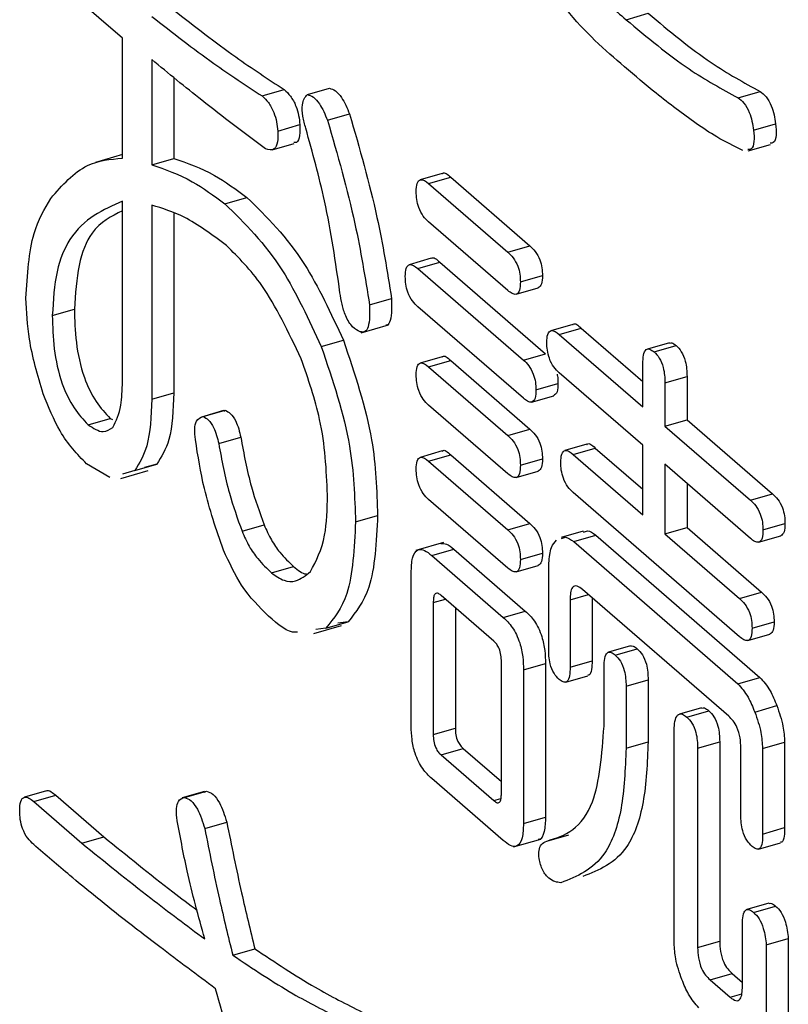
# Model space of a CAD drawing. Units: millimetres. Extents: x 9 to 586, y 15 to 411.
# Drawn here: x 266 to 267, y 89 to 90 of the extents above; entities that cross this region are included whole.
import ezdxf

# ---------------------------------------------------------------- set-up
doc = ezdxf.new("R2010")
doc.units = ezdxf.units.MM

msp = doc.modelspace()

# ---------------------------------------------------------------- linework, layer by layer
at = {"color": 7, "linetype": 'Continuous', "lineweight": 25}
for p, q in [((266.42873, 90.26497), (266.35233, 90.33114)), ((266.92297, 90.28324), (266.94462, 90.28949)), ((266.42873, 90.14752), (266.42873, 90.26497)), ((266.45761, 90.24408), (266.45761, 90.14101)), ((266.47926, 90.22648), (266.47926, 90.14726)), ((266.56594, 90.2084), (266.58759, 90.21465)), ((266.61019, 90.20972), (266.63184, 90.21597)), ((267.03283, 90.2066), (267.05448, 90.21285)), ((266.63002, 90.18461), (266.65167, 90.19086)), ((266.5812, 90.17404), (266.60285, 90.18029)), ((267.04808, 90.17489), (267.06973, 90.18114)), ((266.57561, 90.15555), (266.59726, 90.1618)), ((267.0429, 90.15472), (267.06455, 90.16097)), ((266.42873, 90.15089), (266.40225, 90.14325)), ((266.45761, 90.14101), (266.47926, 90.14726)), ((266.74249, 90.13244), (266.72084, 90.12619)), ((266.7292, 90.12251), (266.75085, 90.12876)), ((266.75085, 90.12876), (266.82866, 90.06137)), ((266.7292, 90.12251), (266.80701, 90.05512)), ((266.52932, 90.10269), (266.55097, 90.10894)), ((266.42873, 89.92817), (266.42873, 90.10524)), ((266.45761, 90.10137), (266.45761, 89.91109)), ((266.47926, 90.09326), (266.47926, 89.91734)), ((266.80701, 90.01763), (266.7292, 90.08502)), ((266.80701, 90.05512), (266.82866, 90.06137)), ((266.73181, 90.0492), (266.71016, 90.04295)), ((266.71852, 90.03927), (266.74017, 90.04552)), ((266.71852, 90.03927), (266.82227, 89.94941)), ((266.74017, 90.04552), (266.84392, 89.95566)), ((266.81922, 90.02605), (266.84087, 90.0323)), ((266.815, 90.01392), (266.83665, 90.02017)), ((266.67122, 90.00359), (266.69287, 90.00984)), ((266.82227, 89.91193), (266.71852, 90.00178)), ((266.35996, 89.99302), (266.38161, 89.99927)), ((266.66288, 89.97604), (266.68994, 89.98385)), ((266.87066, 89.98445), (266.849, 89.9782)), ((266.85736, 89.97452), (266.87901, 89.98077)), ((266.85736, 89.97452), (266.93947, 89.90341)), ((266.87901, 89.98077), (266.93947, 89.92841)), ((266.62392, 89.96263), (266.64557, 89.96888)), ((266.96552, 89.96646), (266.94387, 89.96021)), ((266.95043, 89.95734), (266.97209, 89.96359)), ((266.74249, 89.95274), (266.72084, 89.94649)), ((266.82227, 89.94941), (266.84392, 89.95566)), ((266.7292, 89.94281), (266.75085, 89.94906)), ((266.7292, 89.94281), (266.80701, 89.87542)), ((266.75085, 89.94906), (266.82866, 89.88167)), ((266.93947, 89.90341), (266.93947, 89.94569)), ((266.93947, 89.86592), (266.85736, 89.93703)), ((266.96111, 89.92695), (266.98277, 89.9332)), ((266.98277, 89.9332), (266.98277, 89.89092)), ((266.83448, 89.92034), (266.85613, 89.92659)), ((266.96111, 89.92695), (266.96111, 89.88467)), ((266.45761, 89.91109), (266.47926, 89.91734)), ((266.83026, 89.90821), (266.85191, 89.91446)), ((266.80701, 89.83793), (266.7292, 89.90532)), ((266.52796, 89.8998), (266.50631, 89.89355)), ((266.50796, 89.89392), (266.52961, 89.90017)), ((266.52818, 89.89918), (266.52961, 89.90017)), ((266.39505, 89.88599), (266.41671, 89.89224)), ((266.41671, 89.89224), (266.41892, 89.89123)), ((266.96111, 89.88467), (266.98277, 89.89092)), ((266.96111, 89.88467), (267.04503, 89.81199)), ((266.98277, 89.89092), (267.06668, 89.81824)), ((266.80701, 89.87542), (266.82866, 89.88167)), ((266.52322, 89.86749), (266.54487, 89.87374)), ((266.88439, 89.86685), (266.86274, 89.8606)), ((266.93947, 89.7977), (266.93947, 89.86592)), ((266.74249, 89.86024), (266.72084, 89.85399)), ((266.7292, 89.85031), (266.75085, 89.85656)), ((266.75085, 89.85656), (266.82866, 89.78917)), ((266.87109, 89.85692), (266.89275, 89.86317)), ((266.87109, 89.85692), (266.93947, 89.7977)), ((266.89275, 89.86317), (266.93947, 89.8227)), ((266.4164, 89.83414), (266.39353, 89.84767)), ((266.44083, 89.84106), (266.46248, 89.84731)), ((266.46248, 89.84731), (266.45038, 89.84389)), ((266.7292, 89.85031), (266.80701, 89.78292)), ((266.81922, 89.84635), (266.84087, 89.8526)), ((267.04503, 89.7745), (266.96111, 89.84718)), ((266.96111, 89.84718), (266.96111, 89.77896)), ((266.42704, 89.83332), (266.4541, 89.84113)), ((266.44083, 89.84106), (266.42873, 89.83764)), ((266.815, 89.83422), (266.83665, 89.84047)), ((266.98277, 89.82843), (266.98277, 89.78521)), ((267.03435, 89.67805), (266.87109, 89.81943)), ((267.04503, 89.81199), (267.06668, 89.81824)), ((266.80701, 89.74544), (266.7292, 89.81282)), ((266.54611, 89.7816), (266.56776, 89.78785)), ((266.65749, 89.79085), (266.67914, 89.7971)), ((266.80701, 89.78292), (266.82866, 89.78917)), ((267.05724, 89.78292), (267.07889, 89.78917)), ((266.88096, 89.78156), (266.85931, 89.77531)), ((266.96111, 89.77896), (266.98277, 89.78521)), ((266.96111, 89.77896), (267.03435, 89.71553)), ((266.98277, 89.78521), (267.056, 89.72178)), ((266.74374, 89.77054), (266.71668, 89.76272)), ((266.87155, 89.77137), (266.8932, 89.77762)), ((266.87155, 89.77137), (267.03249, 89.63199)), ((266.8932, 89.77762), (267.05414, 89.63824)), ((267.05302, 89.77079), (267.07467, 89.77704)), ((266.73225, 89.75782), (266.7539, 89.76407)), ((266.7539, 89.76407), (266.82409, 89.70328)), ((266.81922, 89.75385), (266.84087, 89.7601)), ((266.73225, 89.75782), (266.80243, 89.69703)), ((266.84713, 89.66625), (266.84713, 89.75023)), ((266.5751, 89.74064), (266.59675, 89.74689)), ((266.71213, 89.59025), (266.71213, 89.74088)), ((266.815, 89.74172), (266.83665, 89.74797)), ((267.02367, 89.60009), (266.88025, 89.72429)), ((267.03435, 89.71553), (267.056, 89.72178)), ((266.73378, 89.71157), (266.74564, 89.715)), ((266.73378, 89.71157), (266.73378, 89.58208)), ((266.79328, 89.67374), (266.7414, 89.71867)), ((266.86804, 89.71421), (266.88593, 89.71938)), ((266.86804, 89.71421), (266.86804, 89.64814)), ((266.88969, 89.71611), (266.88969, 89.65439)), ((266.75543, 89.70652), (266.75543, 89.58833)), ((266.80243, 89.69703), (266.82409, 89.70328)), ((266.6285, 89.68646), (266.65015, 89.69271)), ((266.65015, 89.69271), (266.64009, 89.69134)), ((267.04656, 89.68646), (267.06821, 89.69271)), ((266.61651, 89.68127), (266.64358, 89.68909)), ((266.6285, 89.68646), (266.61843, 89.68509)), ((267.04234, 89.67433), (267.06399, 89.68058)), ((266.92738, 89.66916), (266.90573, 89.66291)), ((266.91229, 89.66004), (266.93394, 89.66629)), ((266.80063, 89.52418), (266.80063, 89.65367)), ((266.86804, 89.64814), (266.88969, 89.65439)), ((266.82227, 89.6455), (266.84392, 89.65175)), ((266.82227, 89.6455), (266.82227, 89.49487)), ((266.84392, 89.65175), (266.84392, 89.50112)), ((266.90133, 89.59025), (266.90133, 89.64839)), ((266.86388, 89.63357), (266.88553, 89.63982)), ((266.92297, 89.62965), (266.94462, 89.6359)), ((266.94462, 89.6359), (266.94462, 89.57511)), ((267.03249, 89.63199), (267.05414, 89.63824)), ((266.92297, 89.62965), (266.92297, 89.56886)), ((266.99698, 89.60848), (266.97533, 89.60223)), ((266.98248, 89.59925), (267.00413, 89.6055)), ((267.04927, 89.60425), (267.07092, 89.6105)), ((266.73378, 89.58208), (266.75543, 89.58833)), ((266.9701, 89.37751), (266.9701, 89.58883)), ((266.7414, 89.56226), (266.76305, 89.56851)), ((266.76305, 89.56851), (266.80063, 89.53597)), ((266.92297, 89.56886), (266.94462, 89.57511)), ((266.99316, 89.56886), (267.01481, 89.57511)), ((266.99316, 89.56886), (266.99316, 89.3733)), ((267.01481, 89.57511), (267.01481, 89.37955)), ((267.03559, 89.50304), (267.03559, 89.56911)), ((267.0569, 89.56857), (267.07855, 89.57482)), ((267.0569, 89.56857), (267.0569, 89.48459)), ((267.07855, 89.57482), (267.07855, 89.49084)), ((266.7414, 89.56226), (266.79328, 89.51733)), ((266.80243, 89.47818), (266.73225, 89.53896)), ((266.35418, 89.52691), (266.33253, 89.52066)), ((266.34165, 89.51649), (266.3633, 89.52274)), ((266.3633, 89.52274), (266.4106, 89.48178)), ((266.50914, 89.52629), (266.48749, 89.52004)), ((266.48965, 89.52045), (266.5113, 89.5267)), ((266.50942, 89.52549), (266.5113, 89.5267)), ((266.79328, 89.51733), (266.8002, 89.51933)), ((266.34165, 89.51649), (266.38895, 89.47553)), ((266.82227, 89.49487), (266.84392, 89.50112)), ((266.50949, 89.49006), (266.53114, 89.49631)), ((267.0569, 89.48459), (267.07855, 89.49084)), ((266.38895, 89.47553), (266.4106, 89.48178)), ((266.81239, 89.47185), (266.83945, 89.47966)), ((266.84516, 89.47769), (266.86681, 89.48394)), ((267.05295, 89.46975), (267.0746, 89.476)), ((267.06317, 89.41678), (267.04152, 89.41053)), ((267.04808, 89.40766), (267.06973, 89.41391)), ((267.03712, 89.33523), (267.03712, 89.39601)), ((266.99316, 89.3733), (267.01481, 89.37955)), ((267.06052, 89.37575), (267.08217, 89.382)), ((267.06052, 89.37575), (267.06052, 89.29921)), ((267.08217, 89.382), (267.08217, 89.30546)), ((266.53695, 89.36585), (266.5586, 89.3721)), ((267.00536, 89.34159), (267.02701, 89.34784)), ((267.02701, 89.34784), (267.03712, 89.33909)), ((267.00536, 89.34159), (267.0252, 89.32441)), ((267.0252, 89.32441), (267.03651, 89.32768))]:
    msp.add_line(p, q, dxfattribs=at)
for points, knots in [([(266.84668, 90.36516), (266.86072, 90.34728), (266.88584, 90.31529), (266.91161, 90.29304), (266.92297, 90.28324)], [0, 0, 0, 0, 0.559084, 1, 1, 1, 1]), ([(266.92144, 90.23699), (266.90204, 90.25363), (266.8675, 90.28324), (266.83605, 90.33469), (266.82227, 90.35723)], [0, 0, 0, 0, 0.561802, 1, 1, 1, 1]), ([(266.47926, 90.29261), (266.49954, 90.2768), (266.53576, 90.24858), (266.57176, 90.22501), (266.58759, 90.21465)], [0, 0, 0, 0, 0.560022, 1, 1, 1, 1]), ([(266.45761, 90.28636), (266.47789, 90.27055), (266.51411, 90.24233), (266.5501, 90.21876), (266.56594, 90.2084)], [0, 0, 0, 0, 0.560022, 1, 1, 1, 1]), ([(266.92297, 90.28324), (266.94366, 90.26598), (266.98057, 90.23518), (267.01687, 90.21533), (267.03283, 90.2066)], [0, 0, 0, 0, 0.560278, 1, 1, 1, 1]), ([(266.94462, 90.28949), (266.96531, 90.27223), (267.00222, 90.24143), (267.03852, 90.22158), (267.05448, 90.21285)], [0, 0, 0, 0, 0.560278, 1, 1, 1, 1]), ([(266.56899, 90.15672), (266.54822, 90.17225), (266.51113, 90.19999), (266.47396, 90.2306), (266.45761, 90.24408)], [0, 0, 0, 0, 0.560019, 1, 1, 1, 1]), ([(266.99163, 90.18149), (266.97855, 90.19103), (266.95519, 90.20805), (266.93176, 90.22815), (266.92144, 90.23699)], [0, 0, 0, 0, 0.559947, 1, 1, 1, 1]), ([(266.58759, 90.21465), (266.58964, 90.21272), (266.59371, 90.20889), (266.59893, 90.19959), (266.602, 90.18926), (266.60256, 90.18328), (266.60285, 90.18029)], [0, 0, 0, 0, 0.280617, 0.559547, 0.77947, 1, 1, 1, 1]), ([(266.63184, 90.21597), (266.63377, 90.21542), (266.63765, 90.21431), (266.64514, 90.20602), (266.6492, 90.19661), (266.65167, 90.19086)], [0, 0, 0, 0, 0.280477, 0.561267, 1, 1, 1, 1]), ([(267.05448, 90.21285), (267.05643, 90.21135), (267.06032, 90.20837), (267.06544, 90.19964), (267.06841, 90.18988), (267.06929, 90.18405), (267.06973, 90.18114)], [0, 0, 0, 0, 0.28031, 0.558971, 0.779169, 1, 1, 1, 1]), ([(266.56594, 90.2084), (266.56799, 90.20647), (266.57206, 90.20264), (266.57728, 90.19334), (266.58035, 90.18301), (266.58091, 90.17703), (266.5812, 90.17404)], [0, 0, 0, 0, 0.280617, 0.559547, 0.77947, 1, 1, 1, 1]), ([(266.60866, 90.17669), (266.60757, 90.18067), (266.60538, 90.18862), (266.60484, 90.19946), (266.60697, 90.20621), (266.60912, 90.20855), (266.61019, 90.20972)], [0, 0, 0, 0, 0.280308, 0.559438, 0.779624, 1, 1, 1, 1]), ([(266.61019, 90.20972), (266.61212, 90.20917), (266.616, 90.20806), (266.62349, 90.19977), (266.62755, 90.19036), (266.63002, 90.18461)], [0, 0, 0, 0, 0.280477, 0.561267, 1, 1, 1, 1]), ([(267.03283, 90.2066), (267.03478, 90.2051), (267.03867, 90.20212), (267.04379, 90.19339), (267.04676, 90.18363), (267.04764, 90.1778), (267.04808, 90.17489)], [0, 0, 0, 0, 0.28031, 0.558971, 0.779169, 1, 1, 1, 1]), ([(266.63002, 90.18461), (266.63977, 90.15076), (266.65718, 90.09027), (266.66693, 90.03008), (266.67122, 90.00359)], [0, 0, 0, 0, 0.559764, 1, 1, 1, 1]), ([(266.65167, 90.19086), (266.66142, 90.15701), (266.67884, 90.09652), (266.68858, 90.03633), (266.69287, 90.00984)], [0, 0, 0, 0, 0.559764, 1, 1, 1, 1]), ([(266.5812, 90.17404), (266.58131, 90.17027), (266.58153, 90.16274), (266.57752, 90.15414), (266.57223, 90.15574), (266.56899, 90.15672)], [0, 0, 0, 0, 0.281244, 0.560847, 1, 1, 1, 1]), ([(266.60285, 90.18029), (266.60293, 90.1766), (266.6031, 90.16924), (266.60068, 90.16233), (266.59785, 90.1628), (266.59699, 90.16295)], [0, 0, 0, 0, 0.411627, 0.820853, 1, 1, 1, 1]), ([(266.64223, 90.01548), (266.63793, 90.04542), (266.63025, 90.09888), (266.61526, 90.15292), (266.60866, 90.17669)], [0, 0, 0, 0, 0.560165, 1, 1, 1, 1]), ([(267.0374, 90.15506), (267.02893, 90.15918), (267.0138, 90.16654), (266.99841, 90.17692), (266.99163, 90.18149)], [0, 0, 0, 0, 0.5598987, 1, 1, 1, 1]), ([(267.04808, 90.17489), (267.04841, 90.17103), (267.04907, 90.16335), (267.04675, 90.15577), (267.04372, 90.15589), (267.04258, 90.15593)], [0, 0, 0, 0, 0.386316, 0.769273, 1, 1, 1, 1]), ([(267.06973, 90.18114), (267.07007, 90.17728), (267.07073, 90.1696), (267.06841, 90.16202), (267.06537, 90.16214), (267.06423, 90.16218)], [0, 0, 0, 0, 0.386316, 0.769273, 1, 1, 1, 1]), ([(266.35844, 90.10798), (266.36974, 90.12083), (266.38993, 90.14381), (266.41687, 90.14638), (266.42873, 90.14752)], [0, 0, 0, 0, 0.559468, 1, 1, 1, 1]), ([(266.47926, 90.14726), (266.4924, 90.14269), (266.51585, 90.13454), (266.54024, 90.11676), (266.55097, 90.10894)], [0, 0, 0, 0, 0.559977, 1, 1, 1, 1]), ([(266.45761, 90.14101), (266.47075, 90.13644), (266.4942, 90.12829), (266.51859, 90.11051), (266.52932, 90.10269)], [0, 0, 0, 0, 0.559977, 1, 1, 1, 1]), ([(266.71699, 90.11458), (266.71712, 90.1175), (266.71737, 90.12332), (266.72182, 90.1281), (266.7264, 90.12463), (266.7292, 90.12251)], [0, 0, 0, 0, 0.281319, 0.559726, 1, 1, 1, 1]), ([(266.74261, 90.13215), (266.74273, 90.13229), (266.74459, 90.13449), (266.74782, 90.13154), (266.75085, 90.12876)], [0, 0, 0, 0, 0.061513, 1, 1, 1, 1]), ([(266.33402, 90.0102), (266.33552, 90.03306), (266.3382, 90.07396), (266.35224, 90.09757), (266.35844, 90.10798)], [0, 0, 0, 0, 0.559099, 1, 1, 1, 1]), ([(266.55097, 90.10894), (266.57051, 90.0897), (266.6054, 90.05535), (266.63329, 89.9953), (266.64557, 89.96888)], [0, 0, 0, 0, 0.559944, 1, 1, 1, 1]), ([(266.7292, 90.08502), (266.72744, 90.08669), (266.72394, 90.09), (266.71942, 90.09816), (266.71724, 90.10721), (266.71708, 90.11212), (266.71699, 90.11458)], [0, 0, 0, 0, 0.28106, 0.559769, 0.779452, 1, 1, 1, 1]), ([(266.42873, 90.10524), (266.40983, 90.09696), (266.38347, 90.08543), (266.36277, 90.0385), (266.3609, 90.00817), (266.35996, 89.99302)], [0, 0, 0, 0, 0.559494, 0.779909, 1, 1, 1, 1]), ([(266.53085, 90.06173), (266.51687, 90.07217), (266.49189, 90.09083), (266.46809, 90.09815), (266.45761, 90.10137)], [0, 0, 0, 0, 0.559682, 1, 1, 1, 1]), ([(266.52932, 90.10269), (266.54886, 90.08345), (266.58375, 90.0491), (266.61164, 89.98905), (266.62392, 89.96263)], [0, 0, 0, 0, 0.559944, 1, 1, 1, 1]), ([(266.42873, 90.09562), (266.41794, 90.09043), (266.39981, 90.08173), (266.38452, 90.04452), (266.38258, 90.01434), (266.38161, 89.99927)], [0, 0, 0, 0, 0.4238955, 0.7121596, 1, 1, 1, 1]), ([(266.60408, 89.95073), (266.59172, 89.9767), (266.56961, 90.02312), (266.5427, 90.04992), (266.53085, 90.06173)], [0, 0, 0, 0, 0.559405, 1, 1, 1, 1]), ([(266.82866, 90.06137), (266.8304, 90.05973), (266.83386, 90.05646), (266.83838, 90.04857), (266.84068, 90.03958), (266.84081, 90.03473), (266.84087, 90.0323)], [0, 0, 0, 0, 0.280851, 0.559628, 0.77932, 1, 1, 1, 1]), ([(266.73193, 90.04891), (266.73205, 90.04904), (266.73391, 90.05125), (266.73714, 90.04829), (266.74017, 90.04552)], [0, 0, 0, 0, 0.0615133, 1, 1, 1, 1]), ([(266.80701, 90.05512), (266.80875, 90.05348), (266.81221, 90.05021), (266.81673, 90.04232), (266.81903, 90.03333), (266.81916, 90.02848), (266.81922, 90.02605)], [0, 0, 0, 0, 0.280851, 0.559628, 0.77932, 1, 1, 1, 1]), ([(266.70631, 90.03134), (266.70644, 90.03426), (266.70669, 90.04007), (266.71114, 90.04486), (266.71572, 90.04139), (266.71852, 90.03927)], [0, 0, 0, 0, 0.281319, 0.559726, 1, 1, 1, 1]), ([(266.71852, 90.00178), (266.71676, 90.00344), (266.71326, 90.00675), (266.70874, 90.01491), (266.70656, 90.02397), (266.70639, 90.02888), (266.70631, 90.03134)], [0, 0, 0, 0, 0.28106, 0.559769, 0.779452, 1, 1, 1, 1]), ([(266.84087, 90.0323), (266.84079, 90.02922), (266.84062, 90.0231), (266.83797, 90.02115), (266.83665, 90.02019)], [0, 0, 0, 0, 0.503218, 1, 1, 1, 1]), ([(266.81922, 90.02605), (266.81911, 90.02306), (266.81891, 90.0171), (266.81548, 90.01317), (266.81115, 90.01434), (266.80839, 90.01654), (266.80701, 90.01763)], [0, 0, 0, 0, 0.280243, 0.55855, 0.778928, 1, 1, 1, 1]), ([(266.35081, 89.91638), (266.34555, 89.93442), (266.33615, 89.96672), (266.33467, 89.99688), (266.33402, 90.0102)], [0, 0, 0, 0, 0.558487, 1, 1, 1, 1]), ([(266.66206, 89.97716), (266.65959, 89.97829), (266.65467, 89.98054), (266.64776, 89.99159), (266.64402, 90.00419), (266.64283, 90.01171), (266.64223, 90.01548)], [0, 0, 0, 0, 0.2806646, 0.5584762, 0.7788531, 1, 1, 1, 1]), ([(266.69287, 90.00984), (266.69299, 90.00199), (266.69315, 89.99104), (266.68955, 89.98342), (266.68754, 89.98352), (266.68712, 89.98355)], [0, 0, 0, 0, 0.667054, 0.930338, 1, 1, 1, 1]), ([(266.67122, 90.00359), (266.6714, 89.99555), (266.67164, 89.98433), (266.66701, 89.97632), (266.66371, 89.97688), (266.66206, 89.97716)], [0, 0, 0, 0, 0.559039, 0.77969, 1, 1, 1, 1]), ([(266.35996, 89.99302), (266.36024, 89.98245), (266.36078, 89.96137), (266.36775, 89.92789), (266.38099, 89.90085), (266.39036, 89.89095), (266.39505, 89.88599)], [0, 0, 0, 0, 0.281016, 0.560177, 0.779597, 1, 1, 1, 1]), ([(266.38161, 89.99927), (266.38189, 89.9887), (266.38243, 89.96762), (266.3894, 89.93414), (266.40264, 89.9071), (266.41201, 89.8972), (266.41671, 89.89224)], [0, 0, 0, 0, 0.281016, 0.560177, 0.779597, 1, 1, 1, 1]), ([(266.87078, 89.98416), (266.87089, 89.9843), (266.87276, 89.9865), (266.87598, 89.98354), (266.87901, 89.98077)], [0, 0, 0, 0, 0.061513, 1, 1, 1, 1]), ([(266.84516, 89.96659), (266.84528, 89.96951), (266.84554, 89.97532), (266.84999, 89.98011), (266.85456, 89.97664), (266.85736, 89.97452)], [0, 0, 0, 0, 0.281319, 0.559726, 1, 1, 1, 1]), ([(266.62392, 89.96263), (266.63501, 89.92964), (266.65489, 89.87055), (266.65669, 89.81527), (266.65749, 89.79085)], [0, 0, 0, 0, 0.558235, 1, 1, 1, 1]), ([(266.64557, 89.96888), (266.65666, 89.93589), (266.67654, 89.8768), (266.67834, 89.82152), (266.67914, 89.7971)], [0, 0, 0, 0, 0.558235, 1, 1, 1, 1]), ([(266.85736, 89.93703), (266.85561, 89.93869), (266.85211, 89.94201), (266.84758, 89.95017), (266.84541, 89.95922), (266.84524, 89.96413), (266.84516, 89.96659)], [0, 0, 0, 0, 0.28106, 0.559769, 0.779452, 1, 1, 1, 1]), ([(266.96564, 89.96601), (266.9664, 89.96623), (266.96833, 89.96679), (266.97067, 89.9648), (266.97209, 89.96359)], [0, 0, 0, 0, 0.395269, 1, 1, 1, 1]), ([(266.97209, 89.96359), (266.97384, 89.96189), (266.97735, 89.95849), (266.98229, 89.94636), (266.98258, 89.9382), (266.98277, 89.9332)], [0, 0, 0, 0, 0.281258, 0.560117, 1, 1, 1, 1]), ([(266.74261, 89.95245), (266.74273, 89.95259), (266.74459, 89.95479), (266.74782, 89.95183), (266.75085, 89.94906)], [0, 0, 0, 0, 0.061513, 1, 1, 1, 1]), ([(266.93947, 89.94569), (266.93954, 89.94868), (266.93969, 89.95464), (266.94219, 89.96024), (266.94628, 89.96063), (266.94905, 89.95844), (266.95043, 89.95734)], [0, 0, 0, 0, 0.281019, 0.559578, 0.779161, 1, 1, 1, 1]), ([(266.95043, 89.95734), (266.95219, 89.95564), (266.9557, 89.95224), (266.96064, 89.94011), (266.96093, 89.93195), (266.96111, 89.92695)], [0, 0, 0, 0, 0.281258, 0.560117, 1, 1, 1, 1]), ([(266.63002, 89.81728), (266.62888, 89.84176), (266.62683, 89.88551), (266.61104, 89.9308), (266.60408, 89.95073)], [0, 0, 0, 0, 0.559756, 1, 1, 1, 1]), ([(266.71699, 89.93488), (266.71712, 89.9378), (266.71737, 89.94361), (266.72182, 89.9484), (266.7264, 89.94493), (266.7292, 89.94281)], [0, 0, 0, 0, 0.281319, 0.559726, 1, 1, 1, 1]), ([(266.82227, 89.94941), (266.82401, 89.94777), (266.82746, 89.9445), (266.83198, 89.93661), (266.83429, 89.92762), (266.83441, 89.92277), (266.83448, 89.92034)], [0, 0, 0, 0, 0.280851, 0.559628, 0.77932, 1, 1, 1, 1]), ([(266.7292, 89.90532), (266.72744, 89.90698), (266.72394, 89.91029), (266.71942, 89.91846), (266.71724, 89.92751), (266.71708, 89.93242), (266.71699, 89.93488)], [0, 0, 0, 0, 0.28106, 0.559769, 0.779452, 1, 1, 1, 1]), ([(266.85524, 89.93547), (266.85537, 89.93499), (266.85623, 89.93188), (266.85617, 89.92902), (266.85613, 89.92659)], [0, 0, 0, 0, 0.153376, 1, 1, 1, 1]), ([(266.41947, 89.88335), (266.42255, 89.88986), (266.42807, 89.90151), (266.42853, 89.92001), (266.42873, 89.92817)], [0, 0, 0, 0, 0.559088, 1, 1, 1, 1]), ([(266.85613, 89.92659), (266.85604, 89.92351), (266.85588, 89.91739), (266.85322, 89.91545), (266.8519, 89.91448)], [0, 0, 0, 0, 0.503218, 1, 1, 1, 1]), ([(266.39353, 89.84767), (266.38442, 89.85716), (266.36814, 89.87413), (266.35611, 89.90345), (266.35081, 89.91638)], [0, 0, 0, 0, 0.559264, 1, 1, 1, 1]), ([(266.47926, 89.91734), (266.47852, 89.90067), (266.47721, 89.8709), (266.46698, 89.85452), (266.46248, 89.84731)], [0, 0, 0, 0, 0.5598476, 1, 1, 1, 1]), ([(266.83448, 89.92034), (266.83437, 89.91735), (266.83417, 89.91139), (266.83074, 89.90746), (266.8264, 89.90863), (266.82365, 89.91083), (266.82227, 89.91193)], [0, 0, 0, 0, 0.280243, 0.55855, 0.778928, 1, 1, 1, 1]), ([(266.45761, 89.91109), (266.45687, 89.89442), (266.45555, 89.86465), (266.44533, 89.84827), (266.44083, 89.84106)], [0, 0, 0, 0, 0.5598476, 1, 1, 1, 1]), ([(266.50033, 89.87145), (266.49995, 89.87499), (266.4992, 89.88206), (266.50139, 89.89184), (266.50547, 89.89313), (266.50796, 89.89392)], [0, 0, 0, 0, 0.280597, 0.560865, 1, 1, 1, 1]), ([(266.50796, 89.89392), (266.50971, 89.89306), (266.51321, 89.89136), (266.51815, 89.88421), (266.52137, 89.87561), (266.5226, 89.8702), (266.52322, 89.86749)], [0, 0, 0, 0, 0.28015, 0.559076, 0.779203, 1, 1, 1, 1]), ([(266.52961, 89.90017), (266.53136, 89.89931), (266.53486, 89.89761), (266.5398, 89.89046), (266.54302, 89.88186), (266.54425, 89.87645), (266.54487, 89.87374)], [0, 0, 0, 0, 0.28015, 0.559076, 0.779203, 1, 1, 1, 1]), ([(266.39505, 89.88599), (266.40023, 89.88263), (266.40949, 89.87662), (266.41641, 89.88129), (266.41947, 89.88335)], [0, 0, 0, 0, 0.558908, 1, 1, 1, 1]), ([(266.80701, 89.87542), (266.80875, 89.87378), (266.81221, 89.8705), (266.81673, 89.86261), (266.81903, 89.85362), (266.81916, 89.84878), (266.81922, 89.84635)], [0, 0, 0, 0, 0.280851, 0.559628, 0.77932, 1, 1, 1, 1]), ([(266.82866, 89.88167), (266.8304, 89.88003), (266.83386, 89.87675), (266.83838, 89.86886), (266.84068, 89.85987), (266.84081, 89.85503), (266.84087, 89.8526)], [0, 0, 0, 0, 0.280851, 0.559628, 0.77932, 1, 1, 1, 1]), ([(266.5278, 89.7631), (266.5209, 89.78316), (266.50856, 89.81905), (266.50285, 89.85542), (266.50033, 89.87145)], [0, 0, 0, 0, 0.558998, 1, 1, 1, 1]), ([(266.52322, 89.86749), (266.52622, 89.85118), (266.53157, 89.82207), (266.54167, 89.79396), (266.54611, 89.7816)], [0, 0, 0, 0, 0.560437, 1, 1, 1, 1]), ([(266.54487, 89.87374), (266.54787, 89.85743), (266.55322, 89.82832), (266.56332, 89.80021), (266.56776, 89.78785)], [0, 0, 0, 0, 0.560437, 1, 1, 1, 1]), ([(266.88451, 89.86656), (266.88462, 89.8667), (266.88649, 89.8689), (266.88972, 89.86594), (266.89275, 89.86317)], [0, 0, 0, 0, 0.0615133, 1, 1, 1, 1]), ([(266.74261, 89.85996), (266.74273, 89.86009), (266.74459, 89.8623), (266.74782, 89.85934), (266.75085, 89.85656)], [0, 0, 0, 0, 0.061513, 1, 1, 1, 1]), ([(266.85889, 89.84899), (266.85902, 89.85191), (266.85927, 89.85772), (266.86372, 89.86251), (266.86829, 89.85904), (266.87109, 89.85692)], [0, 0, 0, 0, 0.281319, 0.559726, 1, 1, 1, 1]), ([(266.71699, 89.84238), (266.71712, 89.8453), (266.71737, 89.85112), (266.72182, 89.8559), (266.7264, 89.85244), (266.7292, 89.85031)], [0, 0, 0, 0, 0.2813193, 0.5597258, 1, 1, 1, 1]), ([(266.81922, 89.84635), (266.81911, 89.84336), (266.81891, 89.83739), (266.81548, 89.83346), (266.81115, 89.83464), (266.80839, 89.83683), (266.80701, 89.83793)], [0, 0, 0, 0, 0.280243, 0.55855, 0.778928, 1, 1, 1, 1]), ([(266.84087, 89.8526), (266.84079, 89.84952), (266.84062, 89.8434), (266.83797, 89.84145), (266.83665, 89.84048)], [0, 0, 0, 0, 0.503218, 1, 1, 1, 1]), ([(266.87109, 89.81943), (266.86934, 89.82109), (266.86584, 89.82441), (266.86131, 89.83257), (266.85914, 89.84162), (266.85897, 89.84653), (266.85889, 89.84899)], [0, 0, 0, 0, 0.28106, 0.559769, 0.779452, 1, 1, 1, 1]), ([(266.7292, 89.81282), (266.72744, 89.81449), (266.72394, 89.8178), (266.71942, 89.82596), (266.71724, 89.83501), (266.71708, 89.83992), (266.71699, 89.84238)], [0, 0, 0, 0, 0.28106, 0.559769, 0.779452, 1, 1, 1, 1]), ([(266.61324, 89.74196), (266.61885, 89.75253), (266.6289, 89.77146), (266.62968, 89.80324), (266.63002, 89.81728)], [0, 0, 0, 0, 0.558465, 1, 1, 1, 1]), ([(267.06668, 89.81824), (267.06842, 89.8166), (267.07188, 89.81333), (267.0764, 89.80544), (267.0787, 89.79645), (267.07883, 89.7916), (267.07889, 89.78917)], [0, 0, 0, 0, 0.280851, 0.559628, 0.77932, 1, 1, 1, 1]), ([(267.04503, 89.81199), (267.04677, 89.81035), (267.05023, 89.80708), (267.05475, 89.79919), (267.05705, 89.7902), (267.05718, 89.78535), (267.05724, 89.78292)], [0, 0, 0, 0, 0.280851, 0.559628, 0.77932, 1, 1, 1, 1]), ([(266.56776, 89.78785), (266.57003, 89.78271), (266.57459, 89.7724), (266.58471, 89.75832), (266.59218, 89.75122), (266.59675, 89.74689)], [0, 0, 0, 0, 0.279579, 0.559726, 1, 1, 1, 1]), ([(266.65749, 89.79085), (266.65622, 89.76481), (266.65395, 89.71827), (266.63628, 89.69619), (266.6285, 89.68646)], [0, 0, 0, 0, 0.559702, 1, 1, 1, 1]), ([(266.67914, 89.7971), (266.67787, 89.77106), (266.6756, 89.72452), (266.65793, 89.70244), (266.65015, 89.69271)], [0, 0, 0, 0, 0.559702, 1, 1, 1, 1]), ([(266.82866, 89.78917), (266.8304, 89.78753), (266.83386, 89.78426), (266.83838, 89.77637), (266.84068, 89.76738), (266.84081, 89.76253), (266.84087, 89.7601)], [0, 0, 0, 0, 0.280851, 0.559628, 0.77932, 1, 1, 1, 1]), ([(267.07889, 89.78917), (267.07881, 89.78609), (267.07864, 89.77997), (267.07599, 89.77802), (267.07467, 89.77706)], [0, 0, 0, 0, 0.503218, 1, 1, 1, 1]), ([(266.54611, 89.7816), (266.54838, 89.77646), (266.55294, 89.76615), (266.56306, 89.75207), (266.57053, 89.74497), (266.5751, 89.74064)], [0, 0, 0, 0, 0.279579, 0.559726, 1, 1, 1, 1]), ([(266.80701, 89.78292), (266.80875, 89.78128), (266.81221, 89.77801), (266.81673, 89.77012), (266.81903, 89.76113), (266.81916, 89.75628), (266.81922, 89.75385)], [0, 0, 0, 0, 0.280851, 0.559628, 0.77932, 1, 1, 1, 1]), ([(266.88126, 89.78055), (266.88249, 89.78119), (266.88591, 89.78297), (266.89035, 89.77971), (266.8932, 89.77762)], [0, 0, 0, 0, 0.359659, 1, 1, 1, 1]), ([(267.05724, 89.78292), (267.05713, 89.77993), (267.05693, 89.77397), (267.0535, 89.77004), (267.04917, 89.77121), (267.04641, 89.77341), (267.04503, 89.7745)], [0, 0, 0, 0, 0.280243, 0.55855, 0.778928, 1, 1, 1, 1]), ([(266.7411, 89.76944), (266.74297, 89.76956), (266.74696, 89.76981), (266.75149, 89.76606), (266.7539, 89.76407)], [0, 0, 0, 0, 0.468818, 1, 1, 1, 1]), ([(266.84713, 89.75023), (266.84766, 89.75594), (266.8486, 89.76615), (266.85288, 89.77069), (266.85476, 89.77269)], [0, 0, 0, 0, 0.558614, 1, 1, 1, 1]), ([(266.85961, 89.7743), (266.86084, 89.77494), (266.86426, 89.77672), (266.8687, 89.77346), (266.87155, 89.77137)], [0, 0, 0, 0, 0.359659, 1, 1, 1, 1]), ([(266.57204, 89.69836), (266.56294, 89.70724), (266.54668, 89.72309), (266.53357, 89.75088), (266.5278, 89.7631)], [0, 0, 0, 0, 0.5601942, 1, 1, 1, 1]), ([(266.71213, 89.74088), (266.71229, 89.74603), (266.7126, 89.75627), (266.71776, 89.76453), (266.72513, 89.76342), (266.72987, 89.75969), (266.73225, 89.75782)], [0, 0, 0, 0, 0.280749, 0.558973, 0.779174, 1, 1, 1, 1]), ([(266.84087, 89.7601), (266.84079, 89.75702), (266.84062, 89.7509), (266.83797, 89.74895), (266.83665, 89.74799)], [0, 0, 0, 0, 0.503218, 1, 1, 1, 1]), ([(266.81922, 89.75385), (266.81911, 89.75086), (266.81891, 89.7449), (266.81548, 89.74097), (266.81115, 89.74214), (266.80839, 89.74434), (266.80701, 89.74544)], [0, 0, 0, 0, 0.280243, 0.55855, 0.778928, 1, 1, 1, 1]), ([(266.5751, 89.74064), (266.57922, 89.73774), (266.58748, 89.73194), (266.60092, 89.73198), (266.60857, 89.73818), (266.61324, 89.74196)], [0, 0, 0, 0, 0.279805, 0.559946, 1, 1, 1, 1]), ([(266.59675, 89.74689), (266.60098, 89.7434), (266.6054, 89.73975), (266.60927, 89.73963), (266.60943, 89.73963)], [0, 0, 0, 0, 0.95837, 1, 1, 1, 1]), ([(266.7414, 89.71867), (266.74022, 89.71956), (266.73787, 89.72135), (266.73504, 89.72025), (266.73389, 89.71627), (266.73381, 89.71314), (266.73378, 89.71157)], [0, 0, 0, 0, 0.280198, 0.559047, 0.779013, 1, 1, 1, 1]), ([(266.88025, 89.72429), (266.87842, 89.72571), (266.87477, 89.72854), (266.87019, 89.7275), (266.8683, 89.72142), (266.86813, 89.71662), (266.86804, 89.71421)], [0, 0, 0, 0, 0.280625, 0.559397, 0.779451, 1, 1, 1, 1]), ([(267.056, 89.72178), (267.05774, 89.72014), (267.0612, 89.71687), (267.06572, 89.70898), (267.06802, 89.69999), (267.06815, 89.69514), (267.06821, 89.69271)], [0, 0, 0, 0, 0.280851, 0.559628, 0.77932, 1, 1, 1, 1]), ([(267.03435, 89.71553), (267.03609, 89.71389), (267.03955, 89.71062), (267.04406, 89.70273), (267.04637, 89.69374), (267.04649, 89.68889), (267.04656, 89.68646)], [0, 0, 0, 0, 0.280851, 0.559628, 0.77932, 1, 1, 1, 1]), ([(266.82409, 89.70328), (266.82711, 89.70039), (266.83312, 89.69463), (266.84048, 89.67962), (266.8436, 89.66428), (266.84381, 89.65593), (266.84392, 89.65175)], [0, 0, 0, 0, 0.280665, 0.558913, 0.779087, 1, 1, 1, 1]), ([(266.60057, 89.68264), (266.59998, 89.68254), (266.59162, 89.68115), (266.58147, 89.69007), (266.57204, 89.69836)], [0, 0, 0, 0, 0.0712277, 1, 1, 1, 1]), ([(266.80243, 89.69703), (266.80546, 89.69414), (266.81147, 89.68838), (266.81883, 89.67337), (266.82195, 89.65803), (266.82216, 89.64968), (266.82227, 89.6455)], [0, 0, 0, 0, 0.280665, 0.558913, 0.779087, 1, 1, 1, 1]), ([(267.06821, 89.69271), (267.06813, 89.68963), (267.06796, 89.68351), (267.06531, 89.68157), (267.06399, 89.6806)], [0, 0, 0, 0, 0.503218, 1, 1, 1, 1]), ([(267.04656, 89.68646), (267.04645, 89.68347), (267.04625, 89.67751), (267.04282, 89.67358), (267.03849, 89.67475), (267.03573, 89.67695), (267.03435, 89.67805)], [0, 0, 0, 0, 0.280243, 0.55855, 0.778928, 1, 1, 1, 1]), ([(266.80063, 89.65367), (266.80057, 89.65572), (266.80046, 89.6598), (266.79879, 89.66641), (266.796, 89.67107), (266.79419, 89.67285), (266.79328, 89.67374)], [0, 0, 0, 0, 0.2803518, 0.5590327, 0.7792372, 1, 1, 1, 1]), ([(266.85736, 89.63625), (266.85562, 89.63797), (266.85215, 89.64139), (266.84822, 89.65069), (266.84706, 89.65928), (266.84711, 89.66393), (266.84713, 89.66625)], [0, 0, 0, 0, 0.280428, 0.557905, 0.778557, 1, 1, 1, 1]), ([(266.90133, 89.64839), (266.9014, 89.65138), (266.90154, 89.65733), (266.90404, 89.66293), (266.90814, 89.66332), (266.9109, 89.66113), (266.91229, 89.66004)], [0, 0, 0, 0, 0.281019, 0.559578, 0.779161, 1, 1, 1, 1]), ([(266.92749, 89.66871), (266.92826, 89.66893), (266.93018, 89.66948), (266.93252, 89.66749), (266.93394, 89.66629)], [0, 0, 0, 0, 0.395269, 1, 1, 1, 1]), ([(266.93394, 89.66629), (266.9357, 89.66458), (266.9392, 89.66119), (266.94414, 89.64905), (266.94444, 89.64089), (266.94462, 89.6359)], [0, 0, 0, 0, 0.281258, 0.560117, 1, 1, 1, 1]), ([(266.88969, 89.65439), (266.88958, 89.65155), (266.88937, 89.64587), (266.88777, 89.64025), (266.88582, 89.64025), (266.88542, 89.64025)], [0, 0, 0, 0, 0.444714, 0.886382, 1, 1, 1, 1]), ([(266.91229, 89.66004), (266.91405, 89.65833), (266.91755, 89.65494), (266.92249, 89.6428), (266.92279, 89.63464), (266.92297, 89.62965)], [0, 0, 0, 0, 0.281258, 0.560117, 1, 1, 1, 1]), ([(266.86804, 89.64814), (266.86795, 89.64523), (266.86777, 89.63941), (266.86553, 89.63345), (266.86144, 89.63317), (266.85872, 89.63522), (266.85736, 89.63625)], [0, 0, 0, 0, 0.280881, 0.559839, 0.779622, 1, 1, 1, 1]), ([(267.05414, 89.63824), (267.0577, 89.63425), (267.06406, 89.62711), (267.06882, 89.61558), (267.07092, 89.6105)], [0, 0, 0, 0, 0.558614, 1, 1, 1, 1]), ([(267.03249, 89.63199), (267.03604, 89.628), (267.04241, 89.62086), (267.04717, 89.60933), (267.04927, 89.60425)], [0, 0, 0, 0, 0.558614, 1, 1, 1, 1]), ([(266.99707, 89.60813), (266.99798, 89.60833), (267.00013, 89.60878), (267.00267, 89.6067), (267.00413, 89.6055)], [0, 0, 0, 0, 0.428075, 1, 1, 1, 1]), ([(267.00413, 89.6055), (267.00589, 89.6038), (267.00939, 89.6004), (267.01433, 89.58827), (267.01462, 89.58011), (267.01481, 89.57511)], [0, 0, 0, 0, 0.281258, 0.560117, 1, 1, 1, 1]), ([(267.04927, 89.60425), (267.05163, 89.59746), (267.05585, 89.58535), (267.05658, 89.5737), (267.0569, 89.56857)], [0, 0, 0, 0, 0.560206, 1, 1, 1, 1]), ([(267.07092, 89.6105), (267.07328, 89.60371), (267.0775, 89.5916), (267.07823, 89.57995), (267.07855, 89.57482)], [0, 0, 0, 0, 0.560206, 1, 1, 1, 1]), ([(266.9701, 89.58883), (266.97039, 89.59169), (266.97098, 89.59739), (266.97391, 89.60245), (266.97819, 89.60257), (266.98104, 89.60036), (266.98248, 89.59925)], [0, 0, 0, 0, 0.280634, 0.559858, 0.779648, 1, 1, 1, 1]), ([(266.98248, 89.59925), (266.98423, 89.59755), (266.98774, 89.59415), (266.99268, 89.58202), (266.99297, 89.57386), (266.99316, 89.56886)], [0, 0, 0, 0, 0.281258, 0.560117, 1, 1, 1, 1]), ([(267.03559, 89.56911), (267.0355, 89.57234), (267.03531, 89.57876), (267.03229, 89.589), (267.02793, 89.59608), (267.02509, 89.59875), (267.02367, 89.60009)], [0, 0, 0, 0, 0.280618, 0.558873, 0.779071, 1, 1, 1, 1]), ([(266.73225, 89.53896), (266.72924, 89.54185), (266.72324, 89.54761), (266.71575, 89.5623), (266.71249, 89.57769), (266.71225, 89.58606), (266.71213, 89.59025)], [0, 0, 0, 0, 0.280649, 0.559, 0.77896, 1, 1, 1, 1]), ([(266.75543, 89.58833), (266.75548, 89.58627), (266.75557, 89.58215), (266.75755, 89.57562), (266.76033, 89.57104), (266.76214, 89.56935), (266.76305, 89.56851)], [0, 0, 0, 0, 0.280167, 0.55948, 0.778841, 1, 1, 1, 1]), ([(266.84516, 89.47769), (266.85397, 89.48041), (266.87159, 89.48585), (266.89589, 89.51796), (266.89927, 89.56287), (266.90133, 89.59025)], [0, 0, 0, 0, 0.281077, 0.561677, 1, 1, 1, 1]), ([(266.73378, 89.58208), (266.73382, 89.58002), (266.73392, 89.5759), (266.7359, 89.56937), (266.73868, 89.56479), (266.74049, 89.5631), (266.7414, 89.56226)], [0, 0, 0, 0, 0.280167, 0.55948, 0.778841, 1, 1, 1, 1]), ([(266.92297, 89.56886), (266.92208, 89.54826), (266.92031, 89.50707), (266.90065, 89.45322), (266.87472, 89.44298), (266.85889, 89.43673)], [0, 0, 0, 0, 0.280588, 0.560808, 1, 1, 1, 1]), ([(266.94462, 89.57511), (266.94373, 89.55451), (266.94196, 89.51332), (266.92231, 89.45947), (266.89637, 89.44923), (266.88054, 89.44298)], [0, 0, 0, 0, 0.280588, 0.560808, 1, 1, 1, 1]), ([(266.35423, 89.52679), (266.35428, 89.52685), (266.35532, 89.52809), (266.35879, 89.52614), (266.3618, 89.52387), (266.3633, 89.52274)], [0, 0, 0, 0, 0.024001, 0.51138, 1, 1, 1, 1]), ([(266.32792, 89.50724), (266.32804, 89.51059), (266.32829, 89.51725), (266.33217, 89.52152), (266.33702, 89.52022), (266.34011, 89.51773), (266.34165, 89.51649)], [0, 0, 0, 0, 0.280427, 0.558373, 0.778906, 1, 1, 1, 1]), ([(266.48202, 89.50063), (266.48187, 89.50373), (266.48157, 89.50992), (266.48357, 89.51876), (266.48735, 89.51981), (266.48965, 89.52045)], [0, 0, 0, 0, 0.281195, 0.562167, 1, 1, 1, 1]), ([(266.48965, 89.52045), (266.49176, 89.51969), (266.49597, 89.51818), (266.50395, 89.50765), (266.50739, 89.49673), (266.50949, 89.49006)], [0, 0, 0, 0, 0.280898, 0.560439, 1, 1, 1, 1]), ([(266.5113, 89.5267), (266.51341, 89.52594), (266.51762, 89.52443), (266.5256, 89.5139), (266.52904, 89.50298), (266.53114, 89.49631)], [0, 0, 0, 0, 0.280898, 0.560439, 1, 1, 1, 1]), ([(266.79328, 89.51733), (266.79442, 89.51643), (266.79671, 89.51464), (266.79942, 89.51578), (266.80049, 89.51968), (266.80058, 89.52268), (266.80063, 89.52418)], [0, 0, 0, 0, 0.2801927, 0.5590473, 0.779085, 1, 1, 1, 1]), ([(266.34165, 89.47421), (266.33969, 89.47609), (266.33579, 89.47984), (266.33067, 89.48882), (266.32819, 89.49899), (266.32801, 89.50448), (266.32792, 89.50724)], [0, 0, 0, 0, 0.2808395, 0.5595108, 0.7791097, 1, 1, 1, 1]), ([(266.50949, 89.38171), (266.50336, 89.40393), (266.49242, 89.4436), (266.4852, 89.48321), (266.48202, 89.50063)], [0, 0, 0, 0, 0.560101, 1, 1, 1, 1]), ([(266.84392, 89.50112), (266.84372, 89.49622), (266.84331, 89.48647), (266.83989, 89.47879), (266.83693, 89.47916), (266.83668, 89.47919)], [0, 0, 0, 0, 0.48028, 0.956019, 1, 1, 1, 1]), ([(267.04656, 89.4724), (267.04479, 89.47416), (267.04126, 89.47765), (267.03723, 89.48693), (267.03578, 89.49574), (267.03566, 89.5006), (267.03559, 89.50304)], [0, 0, 0, 0, 0.280321, 0.558257, 0.778854, 1, 1, 1, 1]), ([(266.50949, 89.49006), (266.51413, 89.46689), (266.52243, 89.42552), (266.53251, 89.38409), (266.53695, 89.36585)], [0, 0, 0, 0, 0.559999, 1, 1, 1, 1]), ([(266.53114, 89.49631), (266.53578, 89.47314), (266.54408, 89.43177), (266.55417, 89.39034), (266.5586, 89.3721)], [0, 0, 0, 0, 0.559999, 1, 1, 1, 1]), ([(266.82227, 89.49487), (266.8221, 89.48982), (266.82177, 89.47976), (266.8167, 89.47165), (266.80946, 89.47265), (266.80478, 89.47633), (266.80243, 89.47818)], [0, 0, 0, 0, 0.280648, 0.558642, 0.779003, 1, 1, 1, 1]), ([(267.07855, 89.49084), (267.0785, 89.48795), (267.07841, 89.4822), (267.07685, 89.47651), (267.0749, 89.47648), (267.07448, 89.47647)], [0, 0, 0, 0, 0.4422034, 0.8806199, 1, 1, 1, 1]), ([(266.4106, 89.48178), (266.43312, 89.4635), (266.46369, 89.43869), (266.4942, 89.41581), (266.50223, 89.40979)], [0, 0, 0, 0, 0.736808, 1, 1, 1, 1]), ([(267.0569, 89.48459), (267.05687, 89.48163), (267.05682, 89.47574), (267.05464, 89.46971), (267.05061, 89.46935), (267.04791, 89.47139), (267.04656, 89.4724)], [0, 0, 0, 0, 0.281239, 0.56007, 0.779661, 1, 1, 1, 1]), ([(266.42252, 89.40682), (266.40743, 89.41902), (266.38048, 89.4408), (266.35352, 89.464), (266.34165, 89.47421)], [0, 0, 0, 0, 0.559994, 1, 1, 1, 1]), ([(266.38895, 89.47553), (266.41147, 89.45733), (266.45169, 89.42484), (266.49183, 89.39489), (266.50949, 89.38171)], [0, 0, 0, 0, 0.559998, 1, 1, 1, 1]), ([(266.83753, 89.46051), (266.8374, 89.46336), (266.83713, 89.46907), (266.83999, 89.47539), (266.8432, 89.47682), (266.84516, 89.47769)], [0, 0, 0, 0, 0.279283, 0.560257, 1, 1, 1, 1]), ([(266.85889, 89.43673), (266.85504, 89.43729), (266.85023, 89.438), (266.84409, 89.44435), (266.84122, 89.44888), (266.83893, 89.45457), (266.83799, 89.45853), (266.83753, 89.46051)], [0, 0, 0, 0, 0.498724, 0.6242, 0.749367, 0.874627, 1, 1, 1, 1]), ([(267.06329, 89.41633), (267.06405, 89.41655), (267.06598, 89.4171), (267.06832, 89.41511), (267.06973, 89.41391)], [0, 0, 0, 0, 0.395269, 1, 1, 1, 1]), ([(267.06973, 89.41391), (267.07156, 89.4121), (267.07521, 89.40849), (267.08057, 89.39634), (267.08156, 89.38744), (267.08217, 89.382)], [0, 0, 0, 0, 0.280864, 0.56051, 1, 1, 1, 1]), ([(266.52017, 89.33282), (266.50195, 89.34638), (266.46941, 89.3706), (266.43685, 89.39575), (266.42252, 89.40682)], [0, 0, 0, 0, 0.560002, 1, 1, 1, 1]), ([(267.03712, 89.39601), (267.03719, 89.399), (267.03734, 89.40495), (267.03984, 89.41055), (267.04393, 89.41094), (267.0467, 89.40875), (267.04808, 89.40766)], [0, 0, 0, 0, 0.281019, 0.559578, 0.779161, 1, 1, 1, 1]), ([(267.04808, 89.40766), (267.04991, 89.40585), (267.05356, 89.40224), (267.05892, 89.39009), (267.05991, 89.38119), (267.06052, 89.37575)], [0, 0, 0, 0, 0.280864, 0.56051, 1, 1, 1, 1]), ([(266.97773, 89.34183), (266.97537, 89.34862), (266.97115, 89.36073), (266.97042, 89.37239), (266.9701, 89.37751)], [0, 0, 0, 0, 0.560206, 1, 1, 1, 1]), ([(266.99316, 89.3733), (266.99328, 89.37), (266.99351, 89.36341), (266.99649, 89.35286), (267.00103, 89.34577), (267.00392, 89.34299), (267.00536, 89.34159)], [0, 0, 0, 0, 0.280679, 0.558826, 0.77923, 1, 1, 1, 1]), ([(267.01481, 89.37955), (267.01493, 89.37625), (267.01516, 89.36966), (267.01814, 89.35911), (267.02268, 89.35202), (267.02557, 89.34924), (267.02701, 89.34784)], [0, 0, 0, 0, 0.280679, 0.558826, 0.77923, 1, 1, 1, 1]), ([(266.53695, 89.36585), (266.55675, 89.35258), (266.5921, 89.32888), (266.62691, 89.31143), (266.64223, 89.30375)], [0, 0, 0, 0, 0.560003, 1, 1, 1, 1]), ([(266.5586, 89.3721), (266.5784, 89.35883), (266.61375, 89.33513), (266.64856, 89.31768), (266.66388, 89.31)], [0, 0, 0, 0, 0.560003, 1, 1, 1, 1]), ([(266.99451, 89.31409), (266.99095, 89.31808), (266.98459, 89.32522), (266.97983, 89.33675), (266.97773, 89.34183)], [0, 0, 0, 0, 0.5586145, 1, 1, 1, 1]), ([(267.0252, 89.32441), (267.02703, 89.32302), (267.03068, 89.32026), (267.0351, 89.32182), (267.03694, 89.32793), (267.03706, 89.33279), (267.03712, 89.33523)], [0, 0, 0, 0, 0.280713, 0.558321, 0.778846, 1, 1, 1, 1]), ([(266.58272, 89.12537), (266.57054, 89.16391), (266.54878, 89.23274), (266.52891, 89.30224), (266.52017, 89.33282)], [0, 0, 0, 0, 0.559938, 1, 1, 1, 1])]:
    msp.add_open_spline(points, degree=3, knots=knots, dxfattribs=at)

doc.saveas('drawing.dxf')
